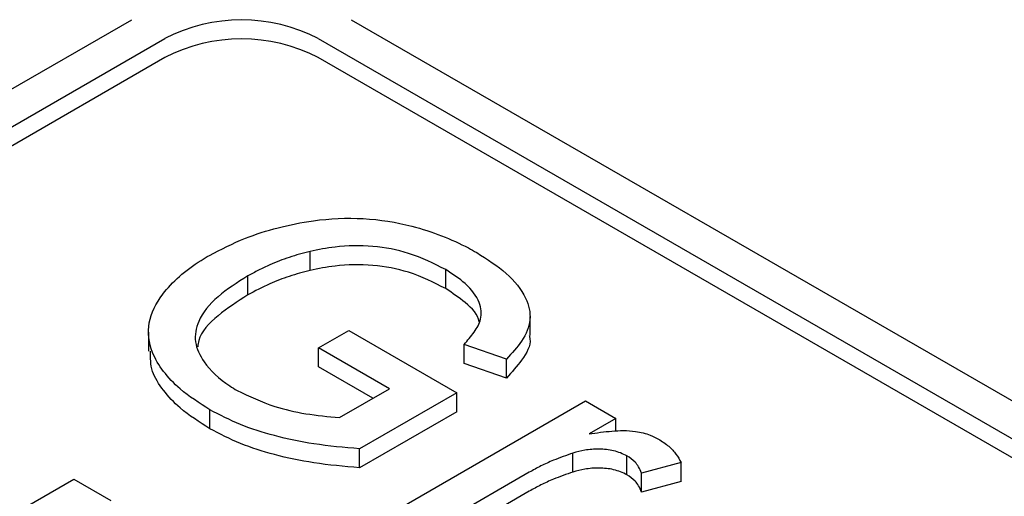
# Model space of a CAD drawing. Units: inches. Extents: x 0.3 to 10.6, y 0.4 to 8.2.
# Drawn here: x 1.3 to 1.4, y 3.9 to 3.9 of the extents above; entities that cross this region are included whole.
import ezdxf

# ---------------------------------------------------------------- set-up
doc = ezdxf.new("R2010")
doc.units = ezdxf.units.IN
doc.header["$MEASUREMENT"] = 0

msp = doc.modelspace()

# ---------------------------------------------------------------- linework, layer by layer
at = {"color": 7, "linetype": 'Continuous', "lineweight": 25}
for p, q in [((1.284081457569381, 3.875407291827834), (1.339759156875407, 3.907549343474396)), ((1.350894696736612, 3.907549343474396), (1.462250095348669, 3.84326524018127)), ((1.285751788548562, 3.874443030278437), (1.341429487854588, 3.906585081924999)), ((1.349224365757432, 3.906585081924999), (1.460579764369488, 3.842300978631873)), ((1.341429487854588, 3.905620663643245), (1.285751788548562, 3.873478611996682)), ((1.460579764369488, 3.841336560350118), (1.349224365757432, 3.905620663643245)), ((1.348813207362556, 3.894799918333153), (1.348813207362556, 3.895764336614908)), ((1.345649215026993, 3.893548232668071), (1.345649215026993, 3.894512650949826)), ((1.355700645839211, 3.893871198475481), (1.355700645839211, 3.894835616757236)), ((1.359985821977159, 3.891488286480333), (1.359985821977159, 3.892452704762087)), ((1.340600747033603, 3.891657159339872), (1.340600747033603, 3.890692741058118)), ((1.349241497357219, 3.890850311411251), (1.350783341338001, 3.891740398995311)), ((1.350783341338001, 3.891740398995311), (1.356265453269671, 3.888575643140879)), ((1.358789687425709, 3.890286280216491), (1.356632176577601, 3.891031110451764)), ((1.356632176577601, 3.890066692170008), (1.356632176577601, 3.891031110451764)), ((1.352839133312377, 3.888773440381781), (1.349241497357219, 3.890850311411251)), ((1.349241497357219, 3.889885893129497), (1.349241497357219, 3.890850311411251)), ((1.358789687425709, 3.889321861934737), (1.356632176577601, 3.890066692170008)), ((1.358789687425709, 3.889321861934737), (1.358789687425709, 3.890286280216491)), ((1.352003832073875, 3.888291231240903), (1.349241497357219, 3.889885893129497)), ((1.35030686871894, 3.88731159514824), (1.352839133312377, 3.888773440381781)), ((1.356265453269671, 3.888575643140879), (1.351321380643795, 3.885721490766302)), ((1.356265453269671, 3.887611224859124), (1.356265453269671, 3.888575643140879)), ((1.353044712509815, 3.88252304756928), (1.362809724388103, 3.888160268934985)), ((1.362809724388103, 3.888160268934985), (1.364351568368885, 3.887270181350926)), ((1.343719233238549, 3.886744316639234), (1.343719233238549, 3.887708734920989)), ((1.356265453269671, 3.887611224859124), (1.351321380643795, 3.884757072484548)), ((1.364351568368885, 3.887270181350926), (1.362989070823368, 3.886483628260153)), ((1.364351568368885, 3.886632717143472), (1.364351568368885, 3.887270181350926)), ((1.351321380643795, 3.884757072484548), (1.351321380643795, 3.885721490766302)), ((1.36216728939611, 3.884541040810499), (1.36216728939611, 3.885505459092255)), ((1.364908345361945, 3.884401964625491), (1.364908345361945, 3.885366382907245)), ((1.367662785390114, 3.88502796419039), (1.365641791977804, 3.884479385905076)), ((1.367662785390114, 3.884063545908635), (1.367662785390114, 3.88502796419039)), ((1.359945535048803, 3.884528835215301), (1.354757872488462, 3.88153406136477)), ((1.323441308078795, 3.876470451997682), (1.336803955912242, 3.884184544392856)), ((1.336803955912242, 3.884184544392856), (1.338688431888753, 3.883096659567896)), ((1.365641791977804, 3.883514967623321), (1.365641791977804, 3.884479385905076)), ((1.367662785390114, 3.884063545908635), (1.365641791977804, 3.883514967623321)), ((1.359945535048803, 3.883564416933547), (1.354757872488462, 3.880569643083016))]:
    msp.add_line(p, q, dxfattribs=at)
for centre, radius, start, end in [((1.34532692680601, 3.899063052322881), 0.00847177429557776, 62.60967223660395, 117.3903277633961), ((1.34532692680601, 3.898098634041129), 0.008471774295574606, 62.60967223659289, 117.3903277634071)]:
    msp.add_arc(centre, radius, start, end, dxfattribs=at)
for points, knots in [([(1.343695141926349, 3.895560358210228), (1.344284510301285, 3.895866193496486), (1.345346599484659, 3.896417333264483), (1.347163492668804, 3.896991098645279), (1.349162636365471, 3.897401891026653), (1.351532545411245, 3.897522189951324), (1.353759243629643, 3.897149044366474), (1.355517660572268, 3.896584089180021), (1.356580520636401, 3.896094965418528), (1.357136862731759, 3.895784084614964), (1.35727728838206, 3.895705615559016)], [0, 0, 0, 0, 0.1547075866051853, 0.2787955060138744, 0.4027370248775996, 0.5688572347310373, 0.7350661507604166, 0.8483289609936467, 0.9617168924263015, 0.9999999999999999, 0.9999999999999999, 0.9999999999999999, 0.9999999999999999]), ([(1.355700645839211, 3.894835616757236), (1.355100488992494, 3.895140588902515), (1.354018365546881, 3.895690474337413), (1.352010866985606, 3.896082358426439), (1.350253423805389, 3.896054320948587), (1.34923033064743, 3.89584832344788), (1.348813207362556, 3.895764336614909)], [0, 0, 0, 0, 0.3157692885585058, 0.5693534155653722, 0.8244219340913685, 1, 1, 1, 1]), ([(1.343719233238549, 3.887708734920989), (1.34318785715988, 3.888048705062038), (1.342260549158258, 3.888641989262744), (1.341327218816671, 3.889651010244982), (1.340657397087765, 3.890772273329449), (1.340491059252811, 3.89214122503151), (1.341147803607901, 3.893458230591606), (1.342134710944597, 3.894507449082931), (1.342998892449412, 3.895144685031648), (1.343554165817996, 3.895476192995023), (1.343695141926349, 3.895560358210228)], [0, 0, 0, 0, 0.1548956551332552, 0.2703094591339273, 0.3856241901531238, 0.5561687036826987, 0.7266123744269308, 0.8433894213089874, 0.9602387739806925, 1, 1, 1, 1]), ([(1.348813207362556, 3.895764336614908), (1.348634413930246, 3.895716770137151), (1.348276569401164, 3.895621568632189), (1.34775260038297, 3.895463194469087), (1.347250287591516, 3.895281901886273), (1.346726345737809, 3.89506628923072), (1.346191211986336, 3.894809284697647), (1.345830114328627, 3.894611656741089), (1.345649215026993, 3.894512650949826)], [0, 0, 0, 0, 0.1530422291908427, 0.3063050120286105, 0.4594323810688725, 0.613213536382092, 0.8062313624683598, 1, 1, 1, 1]), ([(1.35727728838206, 3.895705615559016), (1.357806547562052, 3.895364770605775), (1.358868222976923, 3.894681047543772), (1.359818451682783, 3.893493109113905), (1.360097665708274, 3.892283838668567), (1.359648785290392, 3.891212316085469), (1.359067637832785, 3.890585887580601), (1.358789687425709, 3.890286280216491)], [0, 0, 0, 0, 0.228625523123229, 0.4586148078067479, 0.64417432718064, 0.8298161863851587, 1, 1, 1, 1]), ([(1.355700645839211, 3.893871198475481), (1.355100488992494, 3.89417617062076), (1.354018365546881, 3.894726056055658), (1.352010866985606, 3.895117940144684), (1.350253423805389, 3.895089902666832), (1.34923033064743, 3.894883905166124), (1.348813207362556, 3.894799918333154)], [0, 0, 0, 0, 0.3157692885585058, 0.5693534155653722, 0.8244219340913685, 1, 1, 1, 1]), ([(1.345649215026993, 3.894512650949826), (1.34511368489928, 3.894174961157782), (1.344038050948289, 3.893496697533706), (1.343087175926901, 3.892327355599261), (1.342883090008244, 3.891155974776691), (1.343419524853916, 3.890003462553967), (1.344285129352269, 3.889193631351902), (1.344978886926586, 3.888766498152208), (1.3451031452838, 3.888689994670776)], [0, 0, 0, 0, 0.2077464372744342, 0.417267133194779, 0.5753221182022187, 0.7334228658945484, 0.9522535854294696, 1, 1, 1, 1]), ([(1.348813207362556, 3.894799918333153), (1.348456189732878, 3.894703362173265), (1.347741538660983, 3.894510083305705), (1.346667865449746, 3.894094946411138), (1.346013878561552, 3.893743949040917), (1.345649215026993, 3.893548232668071)], [0, 0, 0, 0, 0.3063443705013782, 0.6132171482546055, 1, 1, 1, 1]), ([(1.356632176577601, 3.891031110451764), (1.356812743093839, 3.891236686172126), (1.357172596552114, 3.891646380812366), (1.357564238859178, 3.892361458880417), (1.357465151757861, 3.893239136404082), (1.35680533022648, 3.894116573299808), (1.356051401230559, 3.894607308679189), (1.355700645839211, 3.894835616757236)], [0, 0, 0, 0, 0.1653920608278314, 0.3296120803553299, 0.5311484282884302, 0.7818730710588634, 1, 1, 1, 1]), ([(1.345649215026993, 3.893548232668071), (1.34512482955058, 3.893209937644294), (1.344071580083091, 3.892530458387768), (1.343173378558248, 3.891587641994944), (1.343113956454945, 3.891016871640032), (1.343102513745514, 3.890906960361905)], [0, 0, 0, 0, 0.4446283216441064, 0.8930539918937711, 1, 1, 1, 1]), ([(1.357400699862727, 3.892175510325585), (1.357400197452033, 3.892181801375194), (1.357371802935425, 3.892537349763712), (1.356768816744103, 3.893150426053872), (1.356039807601693, 3.89364234142298), (1.355700645839211, 3.893871198475481)], [0, 0, 0, 0, 0.00954060444403843, 0.5392020007423065, 1, 1, 1, 1]), ([(1.359944792273549, 3.891485530446291), (1.359957644345666, 3.891431221924981), (1.360057518304154, 3.891009188267418), (1.359616768746065, 3.890246923911925), (1.359057279278894, 3.889621154208295), (1.358789687425709, 3.889321861934737)], [0, 0, 0, 0, 0.07153962574500014, 0.5559372486279422, 1, 1, 1, 1]), ([(1.343719233238549, 3.886744316639234), (1.34318641872081, 3.887084270928568), (1.342256600489403, 3.887677527466339), (1.341338437255505, 3.888686715591329), (1.340703727594227, 3.889658301347609), (1.340698826603743, 3.890348413439006), (1.340696356329777, 3.890696254541642)], [0, 0, 0, 0, 0.3080566116381184, 0.5375916839170716, 0.7669297197655756, 1, 1, 1, 1]), ([(1.3451031452838, 3.888689994670776), (1.345718171181235, 3.888396504864917), (1.346769979117515, 3.887894583062426), (1.348594074795824, 3.887469057873123), (1.349729081942242, 3.887364712968798), (1.35030686871894, 3.88731159514824)], [0, 0, 0, 0, 0.4087335331191246, 0.6990098721875796, 1, 1, 1, 1]), ([(1.351321380643795, 3.885721490766302), (1.350540229713508, 3.885790809968708), (1.349057813179071, 3.88592235936309), (1.347023635067589, 3.886351893780816), (1.34522189436545, 3.886927630631615), (1.344225314688467, 3.887445666698734), (1.343719233238549, 3.887708734920989)], [0, 0, 0, 0, 0.2782819183337086, 0.5281050063155202, 0.7603630616508904, 1, 1, 1, 1]), ([(1.351321380643795, 3.884757072484548), (1.350540229713508, 3.884826391686953), (1.349057813179071, 3.884957941081335), (1.347023635067589, 3.885387475499061), (1.34522189436545, 3.88596321234986), (1.344225314688467, 3.88648124841698), (1.343719233238549, 3.886744316639234)], [0, 0, 0, 0, 0.2782819183337086, 0.5281050063155202, 0.7603630616508904, 1, 1, 1, 1]), ([(1.362989070823368, 3.886483628260153), (1.363372254120178, 3.886537529149024), (1.363947220923543, 3.886618407470263), (1.364742203147701, 3.886661782119978), (1.36541563845131, 3.886615645445484), (1.366039319097331, 3.886464157928764), (1.366380204635723, 3.886288418107027), (1.366517109654394, 3.886217838217691)], [0, 0, 0, 0, 0.3151305086536708, 0.4728535474057902, 0.6356749801585078, 0.853681315204104, 1, 1, 1, 1]), ([(1.366517109654394, 3.886217838217691), (1.366698029571208, 3.886098762118897), (1.3670487317558, 3.885867940390063), (1.367425175852772, 3.885459497614741), (1.36758291012806, 3.88517302926539), (1.367662785390114, 3.88502796419039)], [0, 0, 0, 0, 0.3446873896248949, 0.6681554063907589, 1, 1, 1, 1]), ([(1.36216728939611, 3.885505459092255), (1.361829160050969, 3.885388094052126), (1.361260291723307, 3.885190639276126), (1.360528992703604, 3.884853461170423), (1.360140423677832, 3.884637267947001), (1.359945535048803, 3.884528835215301)], [0, 0, 0, 0, 0.4221093912543037, 0.7101562373798473, 1, 1, 1, 1]), ([(1.364908345361945, 3.885366382907245), (1.364691911689121, 3.885465313672118), (1.36427672495478, 3.885655093481597), (1.36349769888751, 3.885725642756173), (1.362782388727431, 3.885676533352478), (1.36236478388293, 3.885560387168925), (1.36216728939611, 3.885505459092255)], [0, 0, 0, 0, 0.2766236296953751, 0.5306496903015324, 0.7780339481848433, 0.9999999999999999, 0.9999999999999999, 0.9999999999999999, 0.9999999999999999]), ([(1.365641791977804, 3.884479385905076), (1.365600917644544, 3.884590796656342), (1.365529094889399, 3.884786563203966), (1.365302965167798, 3.885096015928148), (1.365057266708583, 3.885264352005561), (1.364908345361945, 3.885366382907245)], [0, 0, 0, 0, 0.3421980638216493, 0.6012968478937221, 1, 1, 1, 1]), ([(1.36216728939611, 3.884541040810499), (1.361829160050969, 3.884423675770371), (1.361260291723307, 3.884226220994371), (1.360528992703604, 3.883889042888669), (1.360140423677832, 3.883672849665246), (1.359945535048803, 3.883564416933547)], [0, 0, 0, 0, 0.4221093912543037, 0.7101562373798473, 1, 1, 1, 1]), ([(1.364908345361945, 3.884401964625491), (1.364691911689121, 3.884500895390364), (1.364276724954779, 3.884690675199843), (1.36349769888751, 3.884761224474418), (1.362782388727431, 3.884712115070724), (1.36236478388293, 3.884595968887171), (1.36216728939611, 3.8845410408105)], [0, 0, 0, 0, 0.2766236296953744, 0.5306496903015309, 0.7780339481845863, 1, 1, 1, 1]), ([(1.365641791977804, 3.883514967623321), (1.365600917644544, 3.883626378374588), (1.365529094889399, 3.883822144922211), (1.365302965167798, 3.884131597646393), (1.365057266708583, 3.884299933723806), (1.364908345361945, 3.884401964625491)], [0, 0, 0, 0, 0.3421980638216493, 0.6012968478937221, 1, 1, 1, 1])]:
    msp.add_open_spline(points, degree=3, knots=knots, dxfattribs=at)

doc.saveas('drawing.dxf')
